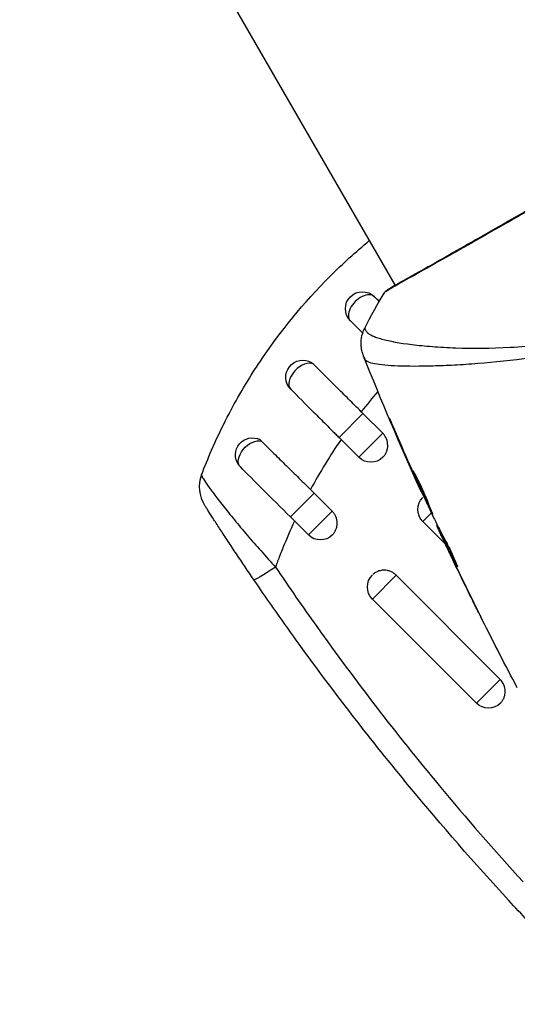
# Model space of a CAD drawing. Units: millimetres. Extents: x -3497 to 5325, y -5761 to 3438.
# Drawn here: x 2058 to 2102, y 14 to 101 of the extents above; entities that cross this region are included whole.
import ezdxf

# ---------------------------------------------------------------- set-up
doc = ezdxf.new("R2010")
doc.units = ezdxf.units.MM
doc.header["$LTSCALE"] = 20
doc.layers.add('2d', color=230, linetype='Continuous')
doc.layers.add('ASTMF3101-TrainingEnvelope_Hatch', color=222, linetype='Continuous')

msp = doc.modelspace()

# ---------------------------------------------------------------- hatches: boundary and pattern name
at = {"layer": 'ASTMF3101-TrainingEnvelope_Hatch'}
h = msp.add_hatch(dxfattribs=at)
h.set_pattern_fill('ANSI31', color=256, scale=100)
h.set_pattern_definition([(45, (3246, -1e-12), (-224.506, 224.506), [])])
h.paths.add_polyline_path([(145.693, 1448.62, 0.185699), (-196.266, 1339.271, 0.443514), (-1364.014, 700), (-1996.41, 700, 0.414214), (-2246.41, 450), (-2246.41, -450, 0.414214), (-1996.41, -700), (-1281.2, -700, 0.219565), (-1091, -612.247), (-1091, -2164.761, 0.238186), (-1070.679, -2205), (-1082, -2205), (-2082, -2205, 1), (-2082, -3205), (-1082, -3205), (-82, -3205, 0.015612), (-50.799, -3204.026), (-50.799, -3205, 0.414214), (-0.799, -3255), (2164.761, -3255, 0.414216), (2214.761, -3205), (2746, -3205), (3746, -3205, 0.414214), (4246, -2705, 0.414214), (3746, -2205), (3275.994, -2205, 0.239213), (3296.8, -2164), (3296.8, -651.19, 0.160232), (3445.2, -700), (4160.41, -700, 0.414214), (4410.41, -450), (4410.41, 450, 0.414214), (4160.41, 700), (3528.167, 700, 0.482983), (2252.804, 1293.663, 0.091799), (2075.993, 1337.082)])
h.paths.add_polyline_path([(2018.307, -366.558, 0.047587), (2113.2, -363.009), (2113.2, -2155), (9, -2155), (9, -255.294, 0.004248), (21.604, -246.698, 0.033499), (88.007, -255.02)], flags=16)
h.paths.add_polyline_path([(500, 2023.41, 1), (-500, 2023.41, 1)])
h.paths.add_polyline_path([(2664, 2023.41, 1), (1664, 2023.41, 1)])
h.paths.add_polyline_path([(-735.59, -3326.38, 0.414214), (-785.59, -3276.38), (-1378.41, -3276.38, 0.414214), (-1428.41, -3326.38), (-1428.41, -4795.98, 0.414214), (-1378.41, -4845.98), (-785.59, -4845.98, 0.414214), (-735.59, -4795.98)])
h.paths.add_polyline_path([(2899.59, -4795.98, 0.414214), (2949.59, -4845.98), (3542.41, -4845.98, 0.414214), (3592.41, -4795.98), (3592.41, -3326.38, 0.414214), (3542.41, -3276.38), (2949.59, -3276.38, 0.414214), (2899.59, -3326.38)])

# ---------------------------------------------------------------- linework, layer by layer
at = {"layer": '2d'}
for p, q in [((2018.162, 204.267), (2091.225, 77.718)), ((2091.253, 77.671), (2091.253, 77.671)), ((2094.334, 72.334), (2094.334, 72.334)), ((2095.323, 70.621), (2095.323, 70.621)), ((2086.275, 64.29), (2088.392, 66.407)), ((2090.142, 64.658), (2088.392, 66.407)), ((2091.065, 65.229), (2091.042, 65.216)), ((2088.024, 62.541), (2090.142, 64.658)), ((2086.275, 64.29), (2088.024, 62.541)), ((2092.683, 61.479), (2092.663, 61.467)), ((2093.1, 60.535), (2093.08, 60.524)), ((2084.077, 59.378), (2081.975, 57.276)), ((2084.077, 59.378), (2085.669, 57.787)), ((2093.562, 59.521), (2093.537, 59.506)), ((2085.669, 57.787), (2083.567, 55.684)), ((2093.681, 56.884), (2094.435, 57.637)), ((2081.975, 57.276), (2083.567, 55.684)), ((2093.681, 56.884), (2095.662, 54.903)), ((2094.967, 56.552), (2094.92, 56.524)), ((2095.042, 56.405), (2094.981, 56.37)), ((2095.441, 55.623), (2095.361, 55.577)), ((2095.511, 55.489), (2095.43, 55.442)), ((2095.594, 55.063), (2095.588, 55.06)), ((2095.956, 54.609), (2095.956, 54.609)), ((2096.126, 53.933), (2096.123, 53.932)), ((2096.174, 53.961), (2096.174, 53.961)), ((2096.688, 53.032), (2096.666, 53.018)), ((2089.224, 50.027), (2091.326, 52.13)), ((2100.519, 42.937), (2091.326, 52.13)), ((2089.224, 50.027), (2098.416, 40.835)), ((2098.094, 49.876), (2098.093, 49.876)), ((2098.416, 40.835), (2100.519, 42.937)), ((2093.883, 35.069), (2093.883, 35.069))]:
    msp.add_line(p, q, dxfattribs=at)
at = {"layer": '2d', "extrusion": (0, 0, -1)}
for centre, start, end in [((-2088.34, 75.66), 315, 135), ((-2083.075, 69.612), 315, 120.86496), ((-2078.617, 62.755), 315, 106.8909), ((-2089.085, 63.601), 225, 315), ((-2094.742, 57.944), 315, 45), ((-2084.628, 56.745), 225, 315), ((-2090.285, 51.088), 315, 45), ((-2099.477, 41.896), 225, 315)]:
    msp.add_arc(centre, 1.5, start, end, dxfattribs=at)
at = {"layer": '2d'}
msp.add_arc((2076.93, 59.924), 3, 159.15042, 212.55249, dxfattribs=at)
for centre, major_axis, ratio, start_param, end_param in [((2088.34, 75.66), (1.061, 1.061), 0.596098, 0, 3.141593), ((2090.879, 76.926), (-0.267, 0.423), 0.994441, 0.000125, 0.446046), ((2083.075, 69.612), (1.061, 1.061), 0.599554, 0.150934, 3.141593)]:
    msp.add_ellipse(centre, major_axis=major_axis, ratio=ratio, start_param=start_param, end_param=end_param, dxfattribs=at)
at = {"layer": '2d', "extrusion": (0, 0, -1)}
for centre, major_axis, ratio, start_param, end_param in [((2078.617, 62.755), (1.061, 1.061), 0.612363, 3.141593, 5.963238), ((2081.231, 53.416), (2.476, 1.693), 0.050964, 1.835749, 3.141593)]:
    msp.add_ellipse(centre, major_axis=major_axis, ratio=ratio, start_param=start_param, end_param=end_param, dxfattribs=at)
at = {"layer": '2d'}
for points, knots in [([(2090.612, 77.349), (2090.635, 77.363), (2090.663, 77.381), (2090.789, 77.46), (2090.921, 77.541), (2091.567, 77.918), (2092.349, 78.356), (2094.588, 79.617), (2096.159, 80.505), (2099.748, 82.544), (2101.8, 83.715), (2106.145, 86.2), (2108.494, 87.548), (2113.178, 90.247), (2115.573, 91.634), (2120.094, 94.262), (2122.279, 95.536), (2126.165, 97.809), (2127.916, 98.837), (2130.757, 100.513), (2131.884, 101.183), (2133.011, 101.844), (2133.299, 102.011), (2133.559, 102.152), (2133.607, 102.177), (2133.662, 102.206), (2133.676, 102.214), (2133.729, 102.241), (2133.757, 102.256), (2133.788, 102.273), (2133.796, 102.277), (2133.796, 102.277)], [0, 0, 0, 0, 0.079186, 0.079186, 0.316987, 0.316987, 1.03639, 1.03639, 1.866693, 1.866693, 2.678234, 2.678234, 3.490515, 3.490515, 4.303406, 4.303406, 5.115089, 5.115089, 5.927843, 5.927843, 6.739687, 6.739687, 7.136474, 7.136474, 7.240132, 7.240132, 7.279464, 7.279464, 7.397503, 7.397503, 7.469809, 7.469809, 7.469809, 7.469809]), ([(2112.259, 89.618), (2111.594, 89.234), (2110.926, 88.849), (2109.923, 88.272), (2109.587, 88.079), (2108.921, 87.696), (2108.59, 87.506), (2106.946, 86.563), (2105.664, 85.829), (2103.792, 84.761), (2103.176, 84.409), (2101.965, 83.718), (2101.377, 83.384), (2099.669, 82.412), (2098.6, 81.805), (2097.103, 80.958), (2096.62, 80.685), (2095.706, 80.17), (2095.275, 79.927), (2094.055, 79.242), (2093.341, 78.843), (2092.575, 78.415), (2092.428, 78.332), (2092.15, 78.176), (2092.018, 78.103), (2091.645, 77.893), (2091.426, 77.77), (2091.048, 77.553), (2090.888, 77.46), (2090.627, 77.303), (2090.527, 77.238), (2090.457, 77.193)], [0.1191637, 0.1191637, 0.1191637, 0.1191637, 0.12148322, 0.12148322, 0.12264298, 0.12264298, 0.12380274, 0.12380274, 0.12844178, 0.12844178, 0.1307613, 0.1307613, 0.13308082, 0.13308082, 0.13771986, 0.13771986, 0.14003938, 0.14003938, 0.1423589, 0.1423589, 0.14699794, 0.14699794, 0.1481577, 0.1481577, 0.14931746, 0.14931746, 0.15163698, 0.15163698, 0.1539565, 0.1539565, 0.15627602, 0.15627602, 0.15627602, 0.15627602]), ([(2079.27, 70.947), (2081.079, 73.654), (2083.149, 76.183), (2086.601, 79.633), (2087.753, 80.681), (2088.945, 81.669)], [0.0128944, 0.0128944, 0.0128944, 0.0128944, 0.02279778, 0.02279778, 0.02749191, 0.02749191, 0.02749191, 0.02749191]), ([(2090.336, 77.121), (2090.349, 77.14), (2090.361, 77.157), (2090.382, 77.183), (2090.391, 77.193), (2090.408, 77.211), (2090.415, 77.218), (2090.434, 77.235), (2090.441, 77.241), (2090.467, 77.262), (2090.478, 77.27), (2090.535, 77.313), (2090.595, 77.356), (2090.813, 77.504), (2090.989, 77.616), (2091.208, 77.748)], [0, 0, 0, 0, 0.0088443, 0.0088443, 0.0176685, 0.0176685, 0.029837, 0.029837, 0.0544416, 0.0544416, 0.1281323, 0.1281323, 0.3492845, 0.3492845, 0.6417081, 0.6417081, 0.6417081, 0.6417081]), ([(2088.549, 73.954), (2088.548, 73.952), (2088.548, 73.95), (2088.548, 73.931), (2088.564, 73.892), (2088.607, 73.799), (2088.626, 73.767), (2088.663, 73.702), (2088.676, 73.676), (2088.709, 73.623), (2088.729, 73.598), (2088.853, 73.474), (2089.01, 73.369), (2089.338, 73.221), (2089.462, 73.172), (2089.742, 73.076), (2089.897, 73.028), (2090.745, 72.796), (2091.641, 72.631), (2093.282, 72.429), (2093.878, 72.369), (2095.169, 72.27), (2095.867, 72.23), (2098.065, 72.154), (2099.675, 72.161), (2102.294, 72.298), (2103.201, 72.367), (2104.617, 72.516), (2105.098, 72.574), (2106.068, 72.704), (2106.557, 72.777), (2108.041, 73.023), (2109.049, 73.224), (2110.592, 73.595), (2111.112, 73.73), (2112.161, 74.026), (2112.694, 74.188), (2114.282, 74.714), (2115.331, 75.12), (2116.892, 75.811), (2117.41, 76.054), (2118.441, 76.573), (2118.952, 76.848), (2119.462, 77.142)], [0.16993444, 0.16993444, 0.16993444, 0.16993444, 0.17051597, 0.17051597, 0.17403725, 0.17403725, 0.17579789, 0.17579789, 0.17667821, 0.17667821, 0.17755853, 0.17755853, 0.18107982, 0.18107982, 0.18284046, 0.18284046, 0.1846011, 0.1846011, 0.19164367, 0.19164367, 0.19516496, 0.19516496, 0.19868624, 0.19868624, 0.20572881, 0.20572881, 0.2092501, 0.2092501, 0.21101074, 0.21101074, 0.21277138, 0.21277138, 0.21629267, 0.21629267, 0.21805331, 0.21805331, 0.21981395, 0.21981395, 0.22333524, 0.22333524, 0.22509588, 0.22509588, 0.22685652, 0.22685652, 0.22685652, 0.22685652]), ([(2119.747, 76.648), (2118.825, 76.116), (2117.89, 75.635), (2116.01, 74.757), (2115.064, 74.358), (2113.158, 73.64), (2112.194, 73.321), (2110.31, 72.761), (2109.384, 72.517), (2107.564, 72.089), (2106.67, 71.905), (2104.912, 71.582), (2104.048, 71.442), (2101.55, 71.085), (2099.997, 70.928), (2097.833, 70.755), (2097.14, 70.709), (2095.813, 70.638), (2095.177, 70.613), (2093.396, 70.563), (2092.367, 70.565), (2091.073, 70.612), (2090.683, 70.635), (2089.994, 70.698), (2089.692, 70.739), (2089.195, 70.836), (2088.998, 70.892), (2088.78, 70.992), (2088.72, 71.028), (2088.628, 71.105), (2088.595, 71.144), (2088.576, 71.187)], [0.05076767, 0.05076767, 0.05076767, 0.05076767, 0.05394202, 0.05394202, 0.05711637, 0.05711637, 0.06029071, 0.06029071, 0.06346506, 0.06346506, 0.06663941, 0.06663941, 0.06981375, 0.06981375, 0.07616245, 0.07616245, 0.0793368, 0.0793368, 0.08251114, 0.08251114, 0.08885984, 0.08885984, 0.09203418, 0.09203418, 0.09520853, 0.09520853, 0.09838288, 0.09838288, 0.09997005, 0.09997005, 0.10155723, 0.10155723, 0.10155723, 0.10155723]), ([(2090.457, 77.193), (2090.377, 77.141), (2090.337, 77.117), (2090.336, 77.12), (2090.337, 77.12), (2090.337, 77.121)], [0.156276015, 0.156276015, 0.156276015, 0.156276015, 0.158920015, 0.158920015, 0.159055401, 0.159055401, 0.159055401, 0.159055401]), ([(2090.528, 77.296), (2090.528, 77.296), (2090.531, 77.298), (2090.549, 77.309), (2090.576, 77.326), (2090.612, 77.349)], [0.1447439, 0.1447439, 0.1447439, 0.1447439, 0.1884014, 0.1884014, 0.3148393, 0.3148393, 0.3148393, 0.3148393]), ([(2088.443, 71.483), (2088.433, 71.507), (2088.421, 71.538), (2088.393, 71.615), (2088.381, 71.651), (2088.352, 71.742), (2088.336, 71.799), (2088.304, 71.922), (2088.289, 71.989), (2088.256, 72.171), (2088.241, 72.288), (2088.219, 72.62), (2088.229, 72.838), (2088.308, 73.363), (2088.407, 73.671), (2088.549, 73.952)], [0, 0, 0, 0, 0.0303793, 0.0303793, 0.0488644, 0.0488644, 0.0695773, 0.0695773, 0.0911715, 0.0911715, 0.1269498, 0.1269498, 0.1917837, 0.1917837, 0.2864069, 0.2864069, 0.2864069, 0.2864069]), ([(2088.576, 71.187), (2088.533, 71.286), (2088.504, 71.347), (2088.46, 71.443), (2088.447, 71.472), (2088.443, 71.483)], [-0.00000006, -0.00000006, -0.00000006, -0.00000006, 0.002721433, 0.002721433, 0.005417431, 0.005417431, 0.005417431, 0.005417431]), ([(2075.014, 63.164), (2075.402, 64.051), (2075.815, 64.928), (2076.654, 66.58), (2077.072, 67.353), (2077.947, 68.872), (2078.403, 69.618), (2079.007, 70.551), (2079.138, 70.749), (2079.27, 70.947)], [0.00391904, 0.00391904, 0.00391904, 0.00391904, 0.006857129, 0.006857129, 0.009513905, 0.009513905, 0.012170681, 0.012170681, 0.012894401, 0.012894401, 0.012894401, 0.012894401]), ([(2088.243, 66.556), (2087.865, 66.932), (2087.492, 67.304), (2086.754, 68.039), (2086.389, 68.403), (2085.671, 69.118), (2085.323, 69.465), (2084.652, 70.134), (2084.332, 70.453), (2084.028, 70.756)], [0, 0, 0, 0, 0.001581489, 0.001581489, 0.003162978, 0.003162978, 0.004744467, 0.004744467, 0.006325957, 0.006325957, 0.006325957, 0.006325957]), ([(2082.014, 68.551), (2082.629, 67.936), (2083.31, 67.255), (2084.39, 66.175), (2084.759, 65.806), (2085.322, 65.243), (2085.511, 65.054), (2085.797, 64.768), (2085.892, 64.673), (2086.083, 64.482), (2086.179, 64.386), (2086.275, 64.29)], [0, 0, 0, 0, 0.3615067, 0.3615067, 0.5422601, 0.5422601, 0.6326368, 0.6326368, 0.6778251, 0.6778251, 0.7230135, 0.7230135, 0.7230135, 0.7230135]), ([(2091.042, 65.216), (2090.977, 65.37), (2090.918, 65.509), (2090.845, 65.686), (2090.823, 65.739), (2090.785, 65.831), (2090.769, 65.872), (2090.73, 65.968), (2090.717, 66.002), (2090.72, 66.005), (2090.736, 65.973), (2090.778, 65.88), (2090.796, 65.84), (2090.837, 65.749), (2090.86, 65.697), (2090.911, 65.581), (2090.939, 65.517), (2090.999, 65.38), (2091.031, 65.308), (2091.131, 65.078), (2091.201, 64.915), (2091.344, 64.584), (2091.414, 64.42), (2091.48, 64.265)], [0, 0, 0, 0, 0.0005365, 0.0005365, 0.00080475, 0.00080475, 0.001072999, 0.001072999, 0.001609499, 0.001609499, 0.002145999, 0.002145999, 0.002414249, 0.002414249, 0.002682498, 0.002682498, 0.002950748, 0.002950748, 0.003218998, 0.003218998, 0.003755498, 0.003755498, 0.004291997, 0.004291997, 0.004291997, 0.004291997]), ([(2090.159, 62.554), (2090.222, 62.619), (2090.281, 62.691), (2090.386, 62.848), (2090.431, 62.934), (2090.506, 63.115), (2090.535, 63.21), (2090.573, 63.402), (2090.582, 63.499), (2090.582, 63.795), (2090.542, 63.99), (2090.429, 64.262), (2090.383, 64.348), (2090.274, 64.511), (2090.211, 64.588), (2090.142, 64.658)], [0.002363857, 0.002363857, 0.002363857, 0.002363857, 0.002637962, 0.002637962, 0.002931068, 0.002931068, 0.003224175, 0.003224175, 0.003517282, 0.003517282, 0.004103496, 0.004103496, 0.004396603, 0.004396603, 0.00468971, 0.00468971, 0.00468971, 0.00468971]), ([(2079.42, 63.966), (2079.363, 64.022), (2079.304, 64.069), (2079.181, 64.143), (2079.118, 64.171), (2079.053, 64.191)], [0, 0, 0, 0, 0.0002930185, 0.0002930185, 0.0005694799, 0.0005694799, 0.0005694799, 0.0005694799]), ([(2079.42, 63.966), (2079.731, 63.659), (2080.058, 63.337), (2080.57, 62.832), (2080.745, 62.66), (2081.102, 62.309), (2081.284, 62.129), (2081.838, 61.584), (2082.214, 61.215), (2082.975, 60.466), (2083.363, 60.084), (2083.753, 59.701)], [0, 0, 0, 0, 0.001620157, 0.001620157, 0.002430236, 0.002430236, 0.003240315, 0.003240315, 0.004860472, 0.004860472, 0.00648063, 0.00648063, 0.00648063, 0.00648063]), ([(2086.457, 64.108), (2085.971, 63.399), (2085.502, 62.678), (2084.6, 61.209), (2084.166, 60.459), (2083.753, 59.701)], [0.034992456, 0.034992456, 0.034992456, 0.034992456, 0.037599981, 0.037599981, 0.040216549, 0.040216549, 0.040216549, 0.040216549]), ([(2074.127, 60.994), (2074.121, 60.978), (2074.126, 60.949), (2074.159, 60.863), (2074.187, 60.807), (2074.304, 60.601), (2074.425, 60.414), (2074.672, 60.057), (2074.766, 59.925), (2074.97, 59.644), (2075.082, 59.493), (2075.322, 59.173), (2075.451, 59.004), (2075.727, 58.646), (2075.875, 58.457), (2076.339, 57.87), (2076.672, 57.456), (2077.387, 56.587), (2077.771, 56.129), (2078.559, 55.207), (2078.965, 54.741), (2079.799, 53.8), (2080.23, 53.323), (2080.666, 52.851)], [0, 0, 0, 0, 0.00096475, 0.00096475, 0.0019295, 0.0019295, 0.00385901, 0.00385901, 0.00482376, 0.00482376, 0.00578851, 0.00578851, 0.00675326, 0.00675326, 0.00771801, 0.00771801, 0.00964751, 0.00964751, 0.01157702, 0.01157702, 0.01350652, 0.01350652, 0.01543602, 0.01543602, 0.01543602, 0.01543602]), ([(2081.975, 57.276), (2081.152, 58.099), (2080.318, 58.934), (2078.83, 60.421), (2078.15, 61.101), (2077.557, 61.695)], [0, 0, 0, 0, 0.3491014, 0.3491014, 0.6678008, 0.6678008, 0.6678008, 0.6678008]), ([(2094.535, 57.527), (2094.533, 57.526), (2094.525, 57.537), (2094.498, 57.583), (2094.479, 57.619), (2094.43, 57.713), (2094.401, 57.771), (2094.333, 57.909), (2094.294, 57.99), (2094.168, 58.253), (2094.068, 58.467), (2093.854, 58.927), (2093.739, 59.179), (2093.569, 59.555), (2093.512, 59.682), (2093.402, 59.929), (2093.349, 60.049), (2093.246, 60.283), (2093.196, 60.396), (2093.105, 60.606), (2093.063, 60.704), (2092.986, 60.885), (2092.952, 60.966), (2092.893, 61.108), (2092.868, 61.17), (2092.828, 61.269), (2092.814, 61.307), (2092.795, 61.358), (2092.791, 61.372), (2092.793, 61.373)], [0, 0, 0, 0, 0.000411593, 0.000411593, 0.000823185, 0.000823185, 0.001234778, 0.001234778, 0.00164637, 0.00164637, 0.002469556, 0.002469556, 0.003292741, 0.003292741, 0.003704333, 0.003704333, 0.004115926, 0.004115926, 0.004527519, 0.004527519, 0.004939111, 0.004939111, 0.005350704, 0.005350704, 0.005762297, 0.005762297, 0.006173889, 0.006173889, 0.006585482, 0.006585482, 0.006585482, 0.006585482]), ([(2092.793, 61.373), (2092.795, 61.374), (2092.803, 61.364), (2092.832, 61.318), (2092.853, 61.283), (2092.931, 61.146), (2093.006, 61.008), (2093.14, 60.748), (2093.189, 60.651), (2093.291, 60.445), (2093.344, 60.336), (2093.454, 60.106), (2093.51, 59.984), (2093.623, 59.739), (2093.679, 59.614), (2093.791, 59.36), (2093.846, 59.234), (2093.951, 58.986), (2094.003, 58.863), (2094.101, 58.627), (2094.147, 58.515), (2094.233, 58.302), (2094.274, 58.201), (2094.346, 58.019), (2094.379, 57.937), (2094.436, 57.793), (2094.46, 57.731), (2094.52, 57.583), (2094.54, 57.53), (2094.535, 57.527)], [0.006585482, 0.006585482, 0.006585482, 0.006585482, 0.006997131, 0.006997131, 0.00740878, 0.00740878, 0.008232078, 0.008232078, 0.008643727, 0.008643727, 0.009055376, 0.009055376, 0.009467025, 0.009467025, 0.009878674, 0.009878674, 0.010290323, 0.010290323, 0.010701972, 0.010701972, 0.011113622, 0.011113622, 0.011525271, 0.011525271, 0.01193692, 0.01193692, 0.012348569, 0.012348569, 0.013171867, 0.013171867, 0.013171867, 0.013171867]), ([(2093.537, 59.506), (2093.537, 59.506), (2093.526, 59.529), (2093.485, 59.619), (2093.454, 59.687), (2093.375, 59.862), (2093.327, 59.971), (2093.214, 60.224), (2093.151, 60.366), (2093.08, 60.524)], [0, 0, 0, 0, 0.000630277, 0.000630277, 0.001260554, 0.001260554, 0.00189083, 0.00189083, 0.002521107, 0.002521107, 0.002521107, 0.002521107]), ([(2093.231, 60.567), (2093.233, 60.562), (2093.235, 60.557), (2093.283, 60.446), (2093.332, 60.335), (2093.435, 60.102), (2093.489, 59.979), (2093.599, 59.733), (2093.655, 59.609), (2093.769, 59.355), (2093.826, 59.23), (2093.938, 58.986), (2093.994, 58.864), (2094.058, 58.725), (2094.069, 58.701), (2094.08, 58.678)], [0.008624974, 0.008624974, 0.008624974, 0.008624974, 0.008646106, 0.008646106, 0.009057633, 0.009057633, 0.009469161, 0.009469161, 0.009880688, 0.009880688, 0.010292215, 0.010292215, 0.010703743, 0.010703743, 0.010787378, 0.010787378, 0.010787378, 0.010787378]), ([(2078.755, 51.722), (2078.225, 52.497), (2077.709, 53.261), (2076.957, 54.387), (2076.708, 54.763), (2076.235, 55.479), (2076.011, 55.821), (2075.694, 56.306), (2075.591, 56.464), (2075.398, 56.762), (2075.306, 56.903), (2075.049, 57.3), (2074.899, 57.533), (2074.652, 57.919), (2074.559, 58.064), (2074.465, 58.211), (2074.441, 58.248), (2074.409, 58.298), (2074.401, 58.31), (2074.401, 58.31)], [0, 0, 0, 0, 0.00277013, 0.00277013, 0.00415519, 0.00415519, 0.00554026, 0.00554026, 0.00623279, 0.00623279, 0.00692532, 0.00692532, 0.00831038, 0.00831038, 0.00969545, 0.00969545, 0.01038798, 0.01038798, 0.01108051, 0.01108051, 0.01108051, 0.01108051]), ([(2085.698, 55.694), (2085.762, 55.759), (2085.82, 55.831), (2085.924, 55.988), (2085.969, 56.073), (2086.042, 56.252), (2086.07, 56.346), (2086.106, 56.536), (2086.115, 56.633), (2086.112, 56.927), (2086.072, 57.12), (2085.958, 57.392), (2085.911, 57.478), (2085.802, 57.64), (2085.738, 57.717), (2085.669, 57.787)], [0.002358884, 0.002358884, 0.002358884, 0.002358884, 0.002637962, 0.002637962, 0.002931068, 0.002931068, 0.003224175, 0.003224175, 0.003517282, 0.003517282, 0.004103496, 0.004103496, 0.004396603, 0.004396603, 0.00468971, 0.00468971, 0.00468971, 0.00468971]), ([(2094.639, 57.205), (2094.805, 56.872), (2094.973, 56.54), (2095.226, 56.044), (2095.311, 55.879), (2095.48, 55.548), (2095.566, 55.383), (2095.657, 55.222)], [0, 0, 0, 0, 0.00236764, 0.00236764, 0.00355146, 0.00355146, 0.00473528, 0.00473528, 0.00473528, 0.00473528]), ([(2095.588, 55.06), (2095.516, 55.213), (2095.447, 55.361), (2095.313, 55.646), (2095.252, 55.778), (2095.089, 56.13), (2095.012, 56.299), (2094.981, 56.37)], [0, 0, 0, 0, 0.000502062, 0.000502062, 0.001004123, 0.001004123, 0.002008246, 0.002008246, 0.002008246, 0.002008246]), ([(2095.43, 55.442), (2095.402, 55.499), (2095.382, 55.538), (2095.36, 55.58), (2095.358, 55.583), (2095.378, 55.533), (2095.427, 55.423), (2095.505, 55.255)], [0, 0, 0, 0, 0.000405243, 0.000405243, 0.000810487, 0.000810487, 0.001620974, 0.001620974, 0.001620974, 0.001620974]), ([(2096.666, 53.018), (2096.455, 53.42), (2096.244, 53.821), (2095.832, 54.629), (2095.63, 55.035), (2095.43, 55.442)], [0, 0, 0, 0, 0.00293865, 0.00293865, 0.005877301, 0.005877301, 0.005877301, 0.005877301]), ([(2095.505, 55.255), (2095.603, 55.044), (2095.716, 54.802), (2095.973, 54.255), (2096.11, 53.965), (2096.256, 53.66)], [0, 0, 0, 0, 0.001013144, 0.001013144, 0.002026288, 0.002026288, 0.002026288, 0.002026288]), ([(2095.595, 55.334), (2095.769, 54.98), (2095.946, 54.627), (2096.173, 54.182), (2096.221, 54.089), (2096.269, 53.996)], [0.000382019, 0.000382019, 0.000382019, 0.000382019, 0.002938651, 0.002938651, 0.003618023, 0.003618023, 0.003618023, 0.003618023]), ([(2095.657, 55.222), (2095.728, 55.097), (2095.836, 54.894), (2096.084, 54.395), (2096.217, 54.112), (2096.459, 53.574), (2096.564, 53.33), (2096.709, 52.984), (2096.749, 52.888), (2096.744, 52.885)], [0, 0, 0, 0, 0.000902006, 0.000902006, 0.001804012, 0.001804012, 0.002706017, 0.002706017, 0.003608023, 0.003608023, 0.003608023, 0.003608023]), ([(2089.911, 52.533), (2089.84, 52.516), (2089.77, 52.494), (2089.612, 52.429), (2089.527, 52.385), (2089.384, 52.289), (2089.323, 52.241), (2089.266, 52.189)], [0.0038817452, 0.0038817452, 0.0038817452, 0.0038817452, 0.0041040976, 0.0041040976, 0.004397216, 0.004397216, 0.0046299792, 0.0046299792, 0.0046299792, 0.0046299792]), ([(2091.326, 52.13), (2091.257, 52.199), (2091.18, 52.262), (2091.017, 52.372), (2090.931, 52.418), (2090.751, 52.494), (2090.656, 52.524), (2090.465, 52.563), (2090.369, 52.573), (2090.149, 52.575), (2090.028, 52.561), (2089.911, 52.533)], [0.002345387, 0.002345387, 0.002345387, 0.002345387, 0.002638505, 0.002638505, 0.002931624, 0.002931624, 0.003224742, 0.003224742, 0.003517861, 0.003517861, 0.003881745, 0.003881745, 0.003881745, 0.003881745]), ([(2098.945, 48.164), (2098.945, 48.164), (2098.94, 48.175), (2098.917, 48.221), (2098.9, 48.255), (2098.833, 48.388), (2098.767, 48.52), (2098.646, 48.762), (2098.602, 48.852), (2098.509, 49.039), (2098.46, 49.137), (2098.357, 49.344), (2098.305, 49.449), (2098.199, 49.661), (2098.146, 49.769), (2098.093, 49.876)], [0.00233533, 0.00233533, 0.00233533, 0.00233533, 0.002690934, 0.002690934, 0.003046538, 0.003046538, 0.003757746, 0.003757746, 0.00411335, 0.00411335, 0.004468954, 0.004468954, 0.004824559, 0.004824559, 0.005180163, 0.005180163, 0.005180163, 0.005180163]), ([(2098.321, 49.419), (2098.408, 49.245), (2098.49, 49.079), (2098.643, 48.771), (2098.711, 48.635), (2098.825, 48.406), (2098.87, 48.317), (2098.915, 48.226), (2098.926, 48.203), (2098.942, 48.172), (2098.946, 48.164), (2098.945, 48.164)], [0, 0, 0, 0, 0.000583833, 0.000583833, 0.001167665, 0.001167665, 0.001751498, 0.001751498, 0.002043414, 0.002043414, 0.00233533, 0.00233533, 0.00233533, 0.00233533]), ([(2084.312, 47.591), (2087.743, 42.781), (2091.343, 38.11), (2097.524, 30.68), (2100.004, 27.838), (2102.554, 25.053)], [0.00638167, 0.00638167, 0.00638167, 0.00638167, 0.02407523, 0.02407523, 0.0353895, 0.0353895, 0.0353895, 0.0353895]), ([(2101.289, 23.405), (2098.269, 26.682), (2095.342, 30.035), (2089.126, 37.547), (2085.877, 41.739), (2082.758, 46.038)], [0.00950275, 0.00950275, 0.00950275, 0.00950275, 0.02285308, 0.02285308, 0.03876708, 0.03876708, 0.03876708, 0.03876708]), ([(2100.963, 41.861), (2100.963, 41.868), (2100.963, 41.876), (2100.961, 42.077), (2100.92, 42.273), (2100.769, 42.632), (2100.657, 42.799), (2100.519, 42.937)], [0.010529418, 0.010529418, 0.010529418, 0.010529418, 0.010551636, 0.010551636, 0.011137695, 0.011137695, 0.011723754, 0.011723754, 0.011723754, 0.011723754]), ([(2100.546, 40.844), (2100.612, 40.91), (2100.67, 40.982), (2100.774, 41.139), (2100.819, 41.226), (2100.892, 41.405), (2100.919, 41.497), (2100.954, 41.68), (2100.963, 41.771), (2100.963, 41.861)], [0.009390871, 0.009390871, 0.009390871, 0.009390871, 0.009672548, 0.009672548, 0.009965577, 0.009965577, 0.010258606, 0.010258606, 0.010529418, 0.010529418, 0.010529418, 0.010529418])]:
    msp.add_open_spline(points, degree=3, knots=knots, dxfattribs=at)
for points in [[(2088.549, 73.954), (2089.096, 75.035), (2089.69, 76.088), (2090.337, 77.121)], [(2089.831, 76.291), (2089.684, 76.437), (2089.54, 76.581), (2089.4, 76.721)], [(2090.337, 77.121), (2090.337, 77.121), (2090.337, 77.121), (2090.337, 77.121)], [(2088.368, 73.51), (2087.986, 73.893), (2087.619, 74.259), (2087.279, 74.6)], [(2088.549, 73.954), (2088.549, 73.954), (2088.549, 73.954), (2088.549, 73.954)], [(2093.454, 59.686), (2091.7, 63.582), (2090.028, 67.516), (2088.443, 71.483)], [(2084.028, 70.756), (2083.972, 70.812), (2083.91, 70.86), (2083.844, 70.899)], [(2089.711, 68.362), (2089.207, 67.77), (2088.718, 67.168), (2088.243, 66.556)], [(2088.392, 66.407), (2088.342, 66.457), (2088.293, 66.506), (2088.243, 66.556)], [(2092.663, 61.467), (2092.113, 62.712), (2091.573, 63.962), (2091.042, 65.216)], [(2091.48, 64.265), (2091.927, 63.215), (2092.38, 62.167), (2092.839, 61.123)], [(2074.127, 60.994), (2074.406, 61.724), (2074.701, 62.447), (2075.014, 63.164)], [(2093.08, 60.524), (2092.95, 60.818), (2092.81, 61.132), (2092.663, 61.467)], [(2092.839, 61.123), (2092.876, 61.038), (2092.914, 60.952), (2092.953, 60.864)], [(2092.953, 60.864), (2093.012, 60.731), (2093.076, 60.587), (2093.133, 60.462)], [(2093.133, 60.462), (2093.605, 59.422), (2094.084, 58.385), (2094.569, 57.351)], [(2083.753, 59.701), (2083.861, 59.594), (2083.97, 59.486), (2084.077, 59.378)], [(2082.342, 56.909), (2081.98, 56.133), (2081.639, 55.349), (2081.319, 54.559)], [(2094.569, 57.351), (2094.599, 57.288), (2094.623, 57.237), (2094.639, 57.205)], [(2094.981, 56.37), (2094.937, 56.471), (2094.916, 56.522), (2094.92, 56.524)], [(2094.962, 56.549), (2094.963, 56.549), (2094.961, 56.558), (2094.956, 56.575)], [(2095.434, 55.619), (2095.4, 55.691), (2095.366, 55.764), (2095.333, 55.836)], [(2096.123, 53.932), (2095.945, 54.305), (2095.766, 54.682), (2095.588, 55.06)], [(2081.319, 54.559), (2081.226, 54.329), (2081.135, 54.097), (2081.045, 53.866)], [(2098.093, 49.876), (2097.426, 51.223), (2096.769, 52.575), (2096.123, 53.932)], [(2081.045, 53.866), (2080.915, 53.528), (2080.788, 53.19), (2080.666, 52.851)], [(2096.256, 53.66), (2096.933, 52.241), (2097.621, 50.827), (2098.321, 49.419)], [(2080.666, 52.851), (2081.859, 51.079), (2083.074, 49.326), (2084.312, 47.591)], [(2096.744, 52.885), (2096.74, 52.883), (2096.713, 52.928), (2096.666, 53.018)], [(2082.758, 46.038), (2081.399, 47.912), (2080.064, 49.807), (2078.755, 51.722)], [(2102.032, 42.198), (2100.975, 44.186), (2099.94, 46.187), (2098.928, 48.199)], [(2104.642, 19.838), (2103.512, 21.017), (2102.394, 22.206), (2101.289, 23.405)]]:
    msp.add_open_spline(points, degree=3, dxfattribs=at)

doc.saveas('drawing.dxf')
